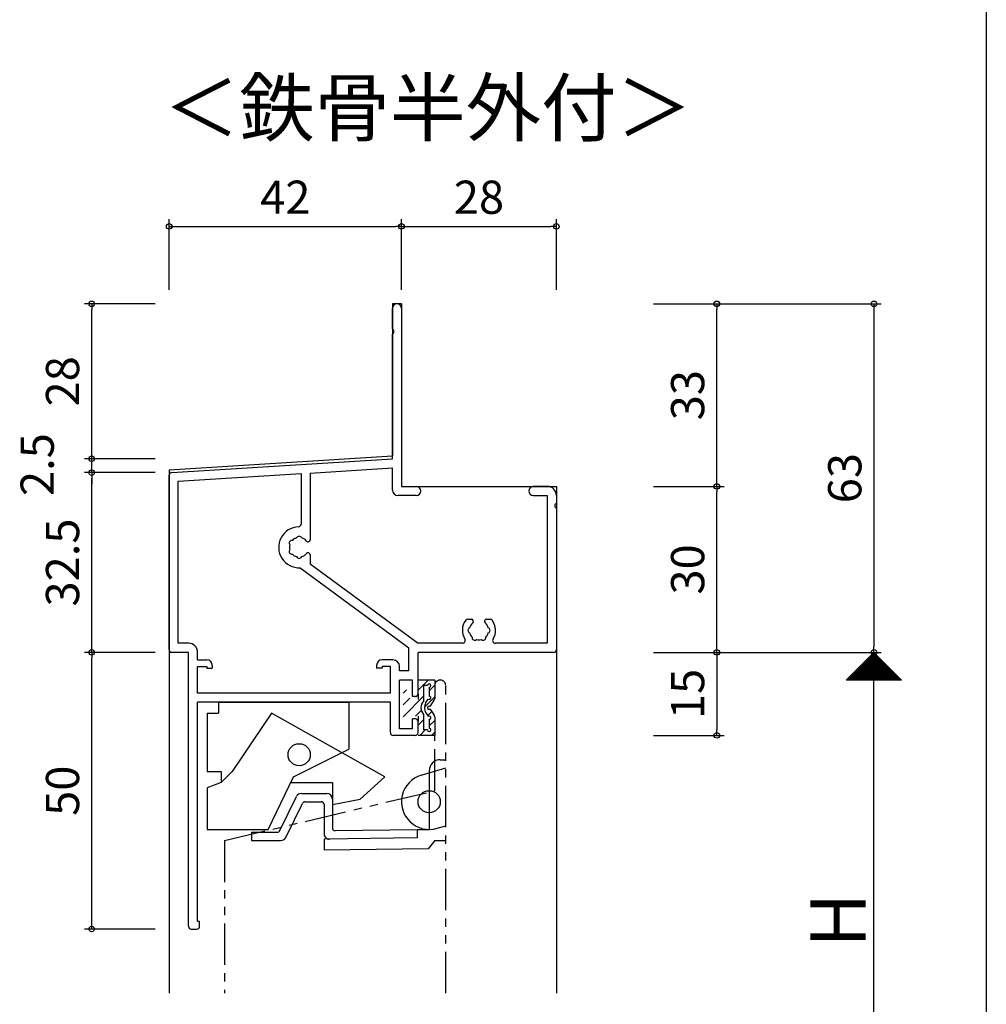
# Model space of a CAD drawing. Units: millimetres. Extents: x -355 to 380, y -554 to 538.
# Drawn here: x 205 to 380, y -209 to -31 of the extents above; entities that cross this region are included whole.
import ezdxf

# ---------------------------------------------------------------- set-up
doc = ezdxf.new("R2010")
doc.units = ezdxf.units.MM
doc.linetypes.add('PHANTOM', pattern=[15, 7.5, -1.5, 1.5, -1.5, 1.5, -1.5])
doc.layers.add('AM_0', color=7, linetype='Continuous')
doc.layers.add('AM_12', color=7, linetype='Continuous')
doc.styles.get("Standard").update_dxf_attribs({"font": 'ROMANS', "bigfont": 'EXTFONT'})
doc.dimstyles.new('ISO-25', dxfattribs={"dimtxt": 2.5, "dimasz": 2.5, "dimexe": 1.25, "dimexo": 0.625, "dimtad": 1, "dimtxsty": 'Standard', "dimcen": 2.5, "dimadec": 0, "dimazin": 0, "dimtfac": 1, "dimtmove": 0, "dimatfit": 3, "dimfxl": 1, "dimarcsym": 0})

# ---------------------------------------------------------------- blocks, each defined once
blk = doc.blocks.new('_ORIGIN')
at = {"color": 0, "linetype": 'ByBlock', "lineweight": -2}
blk.add_line((0, 0), (-1, 0), dxfattribs=at)
blk.add_circle((0, 0), 0.5, dxfattribs=at)
blk = doc.blocks.new('*D120')
at = {"color": 0, "lineweight": -2}
for p, q in [((319.83, -145.25), (360.99, -145.25)), ((359.69, -243.46), (359.69, -146.25)), ((319.83, -244.46), (360.99, -244.46))]:
    blk.add_line(p, q, dxfattribs=at)
at = {"layer": 'Defpoints', "color": 0}
for p in [(317.29, -145.25), (359.69, -145.25), (317.29, -244.46)]:
    blk.add_point(p, dxfattribs=at)
at = {"color": 0, "lineweight": -2}
for p, rotation in [((359.69, -145.25), 90), ((359.69, -244.46), 270)]:
    blk.add_blockref('_ORIGIN', p, dxfattribs=dict(at, rotation=rotation))
blk = doc.blocks.new('*D121')
at = {"color": 0, "lineweight": -2}
for p, q in [((319.83, -82.25), (360.99, -82.25)), ((359.69, -83.25), (359.69, -144.25)), ((319.83, -145.25), (360.99, -145.25))]:
    blk.add_line(p, q, dxfattribs=at)
at = {"layer": 'Defpoints', "color": 0}
for p in [(317.29, -82.25), (317.29, -145.25), (359.69, -145.25)]:
    blk.add_point(p, dxfattribs=at)
at = {"color": 0, "lineweight": -2}
for p, rotation in [((359.69, -82.25), 90), ((359.69, -145.25), 270)]:
    blk.add_blockref('_ORIGIN', p, dxfattribs=dict(at, rotation=rotation))
at = {"color": 0, "insert": (355.19, -113.75), "char_height": 6, "attachment_point": 5, "rotation": 90}
blk.add_mtext('63', dxfattribs=at)
blk = doc.blocks.new('*D124')
at = {"color": 0, "lineweight": -2}
for p, q in [((229.75, -112.75), (216.99, -112.75)), ((218.29, -144.25), (218.29, -113.75)), ((229.75, -145.25), (216.99, -145.25))]:
    blk.add_line(p, q, dxfattribs=at)
at = {"layer": 'Defpoints', "color": 0}
for p in [(218.29, -112.75), (232.29, -112.75), (232.29, -145.25)]:
    blk.add_point(p, dxfattribs=at)
at = {"color": 0, "lineweight": -2}
for p, rotation in [((218.29, -112.75), 90), ((218.29, -145.25), 270)]:
    blk.add_blockref('_ORIGIN', p, dxfattribs=dict(at, rotation=rotation))
at = {"color": 0, "insert": (213.79, -129), "char_height": 6, "attachment_point": 5, "rotation": 90}
blk.add_mtext('32.5', dxfattribs=at)
blk = doc.blocks.new('*D125')
at = {"color": 0, "lineweight": -2}
for p, q in [((218.29, -109.25), (218.29, -108.25)), ((229.75, -110.25), (216.99, -110.25)), ((218.29, -112.75), (218.29, -110.25)), ((229.75, -112.75), (216.99, -112.75)), ((218.29, -113.75), (218.29, -114.75))]:
    blk.add_line(p, q, dxfattribs=at)
at = {"layer": 'Defpoints', "color": 0}
for p in [(218.29, -110.25), (232.29, -110.25), (232.29, -112.75)]:
    blk.add_point(p, dxfattribs=at)
at = {"color": 0, "lineweight": -2}
for p, rotation in [((218.29, -110.25), 270), ((218.29, -112.75), 90)]:
    blk.add_blockref('_ORIGIN', p, dxfattribs=dict(at, rotation=rotation))
at = {"color": 0, "insert": (209.21, -111.3), "char_height": 6, "attachment_point": 5, "rotation": 90}
blk.add_mtext('2.5', dxfattribs=at)
blk = doc.blocks.new('*D126')
at = {"color": 0, "lineweight": -2}
for p, q in [((229.75, -82.25), (216.99, -82.25)), ((218.29, -109.25), (218.29, -83.25)), ((229.75, -110.25), (216.99, -110.25))]:
    blk.add_line(p, q, dxfattribs=at)
at = {"layer": 'Defpoints', "color": 0}
for p in [(218.29, -82.25), (232.29, -82.25), (232.29, -110.25)]:
    blk.add_point(p, dxfattribs=at)
at = {"color": 0, "lineweight": -2}
for p, rotation in [((218.29, -82.25), 90), ((218.29, -110.25), 270)]:
    blk.add_blockref('_ORIGIN', p, dxfattribs=dict(at, rotation=rotation))
at = {"color": 0, "insert": (213.79, -96.25), "char_height": 6, "attachment_point": 5, "rotation": 90}
blk.add_mtext('28', dxfattribs=at)
blk = doc.blocks.new('*D131')
at = {"color": 0, "lineweight": -2}
for p, q in [((232.29, -79.71), (232.29, -66.95)), ((274.29, -79.71), (274.29, -66.95)), ((233.29, -68.25), (273.29, -68.25))]:
    blk.add_line(p, q, dxfattribs=at)
at = {"layer": 'Defpoints', "color": 0}
for p in [(274.29, -68.25), (232.29, -82.25), (274.29, -82.25)]:
    blk.add_point(p, dxfattribs=at)
at = {"color": 0, "lineweight": -2, "rotation": 180}
blk.add_blockref('_ORIGIN', (232.29, -68.25), dxfattribs=at)
at = {"color": 0, "lineweight": -2}
blk.add_blockref('_ORIGIN', (274.29, -68.25), dxfattribs=at)
at = {"color": 0, "insert": (253.29, -63.75), "char_height": 6, "attachment_point": 5}
blk.add_mtext('42', dxfattribs=at)
blk = doc.blocks.new('*D132')
at = {"color": 0, "lineweight": -2}
for p, q in [((274.29, -79.71), (274.29, -66.95)), ((302.29, -79.71), (302.29, -66.95)), ((275.29, -68.25), (301.29, -68.25))]:
    blk.add_line(p, q, dxfattribs=at)
at = {"layer": 'Defpoints', "color": 0}
for p in [(302.29, -68.25), (274.29, -82.25), (302.29, -82.25)]:
    blk.add_point(p, dxfattribs=at)
at = {"color": 0, "lineweight": -2, "rotation": 180}
blk.add_blockref('_ORIGIN', (274.29, -68.25), dxfattribs=at)
at = {"color": 0, "lineweight": -2}
blk.add_blockref('_ORIGIN', (302.29, -68.25), dxfattribs=at)
at = {"color": 0, "insert": (288.29, -63.75), "char_height": 6, "attachment_point": 5}
blk.add_mtext('28', dxfattribs=at)
blk = doc.blocks.new('*D214')
at = {"color": 0, "lineweight": -2}
for p, q in [((319.83, -115.25), (332.59, -115.25)), ((331.29, -144.25), (331.29, -116.25)), ((319.83, -145.25), (332.59, -145.25))]:
    blk.add_line(p, q, dxfattribs=at)
at = {"layer": 'Defpoints', "color": 0}
for p in [(317.29, -115.25), (331.29, -115.25), (317.29, -145.25)]:
    blk.add_point(p, dxfattribs=at)
at = {"color": 0, "lineweight": -2}
for p, rotation in [((331.29, -115.25), 90), ((331.29, -145.25), 270)]:
    blk.add_blockref('_ORIGIN', p, dxfattribs=dict(at, rotation=rotation))
at = {"color": 0, "insert": (326.79, -130.25), "char_height": 6, "attachment_point": 5, "rotation": 90}
blk.add_mtext('30', dxfattribs=at)
blk = doc.blocks.new('*D215')
at = {"color": 0, "lineweight": -2}
for p, q in [((319.83, -82.25), (332.59, -82.25)), ((331.29, -114.25), (331.29, -83.25)), ((319.83, -115.25), (332.59, -115.25))]:
    blk.add_line(p, q, dxfattribs=at)
at = {"layer": 'Defpoints', "color": 0}
for p in [(317.29, -82.25), (331.29, -82.25), (317.29, -115.25)]:
    blk.add_point(p, dxfattribs=at)
at = {"color": 0, "lineweight": -2}
for p, rotation in [((331.29, -82.25), 90), ((331.29, -115.25), 270)]:
    blk.add_blockref('_ORIGIN', p, dxfattribs=dict(at, rotation=rotation))
at = {"color": 0, "insert": (326.79, -98.75), "char_height": 6, "attachment_point": 5, "rotation": 90}
blk.add_mtext('33', dxfattribs=at)
blk = doc.blocks.new('*D216')
at = {"color": 0, "lineweight": -2}
for p, q in [((229.75, -145.25), (216.99, -145.25)), ((218.29, -194.25), (218.29, -146.25)), ((229.75, -195.25), (216.99, -195.25))]:
    blk.add_line(p, q, dxfattribs=at)
at = {"layer": 'Defpoints', "color": 0}
for p in [(218.29, -145.25), (232.29, -145.25), (232.29, -195.25)]:
    blk.add_point(p, dxfattribs=at)
at = {"color": 0, "lineweight": -2}
for p, rotation in [((218.29, -145.25), 90), ((218.29, -195.25), 270)]:
    blk.add_blockref('_ORIGIN', p, dxfattribs=dict(at, rotation=rotation))
at = {"color": 0, "insert": (213.79, -170.25), "char_height": 6, "attachment_point": 5, "rotation": 90}
blk.add_mtext('50', dxfattribs=at)
blk = doc.blocks.new('*D332')
at = {"color": 0, "lineweight": -2}
for p, q in [((319.83, -145.25), (332.59, -145.25)), ((331.29, -146.25), (331.29, -159.25)), ((319.83, -160.25), (332.59, -160.25))]:
    blk.add_line(p, q, dxfattribs=at)
at = {"layer": 'Defpoints', "color": 0}
for p in [(317.29, -145.25), (317.29, -160.25), (331.29, -160.25)]:
    blk.add_point(p, dxfattribs=at)
at = {"color": 0, "lineweight": -2}
for p, rotation in [((331.29, -145.25), 90), ((331.29, -160.25), 270)]:
    blk.add_blockref('_ORIGIN', p, dxfattribs=dict(at, rotation=rotation))
at = {"color": 0, "insert": (326.79, -152.75), "char_height": 6, "attachment_point": 5, "rotation": 90}
blk.add_mtext('15', dxfattribs=at)

msp = doc.modelspace()

# ---------------------------------------------------------------- linework, layer by layer
at = {"color": 7}
for p, q in [((380, 466), (380, -554)), ((234.09, -145.247), (232.29, -145.247)), ((359.689, -145.247), (354.689, -150.247)), ((364.689, -150.247), (359.689, -145.247)), ((364.689, -150.247), (354.689, -150.247))]:
    msp.add_line(p, q, dxfattribs=at)
at = {"color": 7, "linetype": 'Continuous'}
for p, q in [((354.746, -150.247), (359.717, -145.275)), ((354.97, -150.247), (359.829, -145.387)), ((355.195, -150.247), (359.942, -145.5)), ((355.419, -150.247), (360.054, -145.612)), ((355.644, -150.247), (360.166, -145.724)), ((355.868, -150.247), (360.278, -145.836)), ((359.086, -145.849), (363.484, -150.247)), ((359.199, -145.737), (363.709, -150.247)), ((359.311, -145.624), (363.933, -150.247)), ((359.423, -145.512), (364.158, -150.247)), ((359.535, -145.4), (364.382, -150.247)), ((359.648, -145.287), (364.607, -150.247)), ((356.093, -150.247), (360.391, -145.949)), ((356.317, -150.247), (360.503, -146.061)), ((356.542, -150.247), (360.615, -146.173)), ((356.766, -150.247), (360.727, -146.285)), ((356.991, -150.247), (360.84, -146.398)), ((357.215, -150.247), (360.952, -146.51)), ((357.29, -147.645), (359.892, -150.247)), ((357.403, -147.533), (360.117, -150.247)), ((357.44, -150.247), (361.064, -146.622)), ((357.515, -147.42), (360.341, -150.247)), ((357.627, -147.308), (360.566, -150.247)), ((357.664, -150.247), (361.176, -146.734)), ((357.739, -147.196), (360.79, -150.247)), ((357.852, -147.084), (361.015, -150.247)), ((357.889, -150.247), (361.289, -146.847)), ((357.964, -146.971), (361.239, -150.247)), ((358.076, -146.859), (361.464, -150.247)), ((358.113, -150.247), (361.401, -146.959)), ((358.188, -146.747), (361.688, -150.247)), ((358.301, -146.635), (361.913, -150.247)), ((358.338, -150.247), (361.513, -147.071)), ((358.413, -146.522), (362.137, -150.247)), ((358.525, -146.41), (362.362, -150.247)), ((358.562, -150.247), (361.625, -147.183)), ((358.637, -146.298), (362.586, -150.247)), ((358.75, -146.186), (362.811, -150.247)), ((358.787, -150.247), (361.738, -147.296)), ((358.862, -146.073), (363.035, -150.247)), ((358.974, -145.961), (363.26, -150.247)), ((359.011, -150.247), (361.85, -147.408)), ((359.236, -150.247), (361.962, -147.52)), ((359.46, -150.247), (362.074, -147.632)), ((355.494, -149.441), (356.3, -150.247)), ((355.607, -149.329), (356.525, -150.247)), ((355.719, -149.216), (356.749, -150.247)), ((355.831, -149.104), (356.974, -150.247)), ((355.943, -148.992), (357.198, -150.247)), ((356.056, -148.88), (357.423, -150.247)), ((356.168, -148.767), (357.647, -150.247)), ((356.28, -148.655), (357.872, -150.247)), ((356.392, -148.543), (358.096, -150.247)), ((356.505, -148.431), (358.321, -150.247)), ((356.617, -148.318), (358.545, -150.247)), ((356.729, -148.206), (358.77, -150.247)), ((356.841, -148.094), (358.994, -150.247)), ((356.954, -147.982), (359.219, -150.247)), ((357.066, -147.869), (359.443, -150.247)), ((357.178, -147.757), (359.668, -150.247)), ((359.685, -150.247), (362.187, -147.745)), ((359.909, -150.247), (362.299, -147.857)), ((360.134, -150.247), (362.411, -147.969)), ((360.358, -150.247), (362.523, -148.081)), ((360.583, -150.247), (362.636, -148.194)), ((360.807, -150.247), (362.748, -148.306)), ((361.032, -150.247), (362.86, -148.418)), ((361.256, -150.247), (362.972, -148.53)), ((361.481, -150.247), (363.085, -148.643)), ((361.705, -150.247), (363.197, -148.755)), ((361.93, -150.247), (363.309, -148.867)), ((362.154, -150.247), (363.421, -148.979)), ((362.379, -150.247), (363.534, -149.092)), ((362.603, -150.247), (363.646, -149.204)), ((362.828, -150.247), (363.758, -149.316)), ((363.052, -150.247), (363.87, -149.428)), ((354.709, -150.227), (354.729, -150.247)), ((354.821, -150.114), (354.953, -150.247)), ((354.933, -150.002), (355.178, -150.247)), ((355.045, -149.89), (355.402, -150.247)), ((355.158, -149.778), (355.627, -150.247)), ((355.27, -149.665), (355.851, -150.247)), ((355.382, -149.553), (356.076, -150.247)), ((363.277, -150.247), (363.983, -149.541)), ((363.501, -150.247), (364.095, -149.653)), ((363.726, -150.247), (364.207, -149.765)), ((363.95, -150.247), (364.32, -149.877)), ((364.175, -150.247), (364.432, -149.99)), ((364.399, -150.247), (364.544, -150.102)), ((364.624, -150.247), (364.656, -150.214))]:
    msp.add_line(p, q, dxfattribs=at)
msp.add_point((302.29, -145.247))
msp.add_point((302.29, -145.247))
at = {"layer": 'AM_0'}
for p, q in [((272.64, -82.247), (272.64, -109.746)), ((274.29, -82.247), (272.64, -82.247)), ((272.64, -86.789), (272.64, -83.072)), ((274.29, -82.247), (274.29, -115.247)), ((274.29, -83.072), (274.29, -115.247)), ((272.64, -110.247), (272.64, -87.705)), ((232.29, -112.246), (272.64, -109.746)), ((232.759, -112.718), (272.64, -110.247)), ((257.79, -112.82), (272.64, -111.9)), ((272.64, -115.897), (272.64, -111.9)), ((232.29, -112.246), (232.29, -206.854)), ((232.29, -144.747), (232.29, -113.217)), ((233.94, -114.298), (256.14, -112.922)), ((256.14, -112.922), (256.14, -122.049)), ((257.79, -112.82), (257.79, -124.875)), ((233.94, -143.597), (233.94, -114.298)), ((274.29, -115.247), (302.29, -115.247)), ((274.29, -115.247), (276.965, -115.247)), ((300.64, -115.247), (298.115, -115.247)), ((302.29, -115.247), (302.29, -206.854)), ((276.965, -116.897), (273.64, -116.897)), ((298.115, -116.897), (300.64, -116.897)), ((300.64, -116.897), (300.64, -143.597)), ((302.29, -116.897), (302.29, -118.288)), ((302.29, -119.205), (302.29, -144.747)), ((257.79, -127.618), (257.79, -129.247)), ((257.79, -129.247), (277.29, -143.597)), ((255.952, -129.943), (275.64, -144.431)), ((286.289, -139.247), (286.918, -139.247)), ((289.661, -139.247), (290.29, -139.247)), ((235.79, -143.597), (233.94, -143.597)), ((285.318, -143.597), (277.29, -143.597)), ((300.64, -143.597), (291.261, -143.597)), ((235.79, -145.247), (232.79, -145.247)), ((235.79, -194.747), (235.79, -145.247)), ((237.44, -146.597), (237.44, -145.247)), ((275.64, -148.596), (275.64, -144.431)), ((301.79, -145.247), (277.29, -145.247)), ((277.29, -152.746), (277.29, -145.247)), ((237.44, -146.597), (239.09, -146.597)), ((240.09, -147.597), (240.09, -148.097)), ((269.79, -147.597), (269.79, -148.097)), ((272.74, -146.597), (270.79, -146.597)), ((237.44, -152.597), (237.44, -147.797)), ((237.44, -147.797), (239.09, -147.797)), ((239.09, -147.797), (239.09, -148.097)), ((239.09, -148.097), (240.09, -148.097)), ((270.79, -148.097), (269.79, -148.097)), ((272.29, -147.797), (270.79, -147.797)), ((270.79, -147.797), (270.79, -148.097)), ((272.29, -152.597), (272.29, -147.797)), ((273.94, -148.596), (273.94, -147.797)), ((275.64, -148.596), (273.94, -148.596)), ((273.94, -159.046), (273.94, -150.246)), ((276.29, -150.246), (273.94, -150.246)), ((276.29, -153.246), (276.29, -150.246)), ((272.29, -152.597), (237.44, -152.597)), ((237.44, -193.847), (237.44, -154.247)), ((272.29, -154.247), (237.44, -154.247)), ((272.29, -159.746), (272.29, -154.247)), ((276.79, -153.246), (276.29, -153.246)), ((276.29, -159.046), (276.29, -157.246)), ((276.79, -157.246), (276.29, -157.246)), ((277.29, -159.747), (277.29, -157.746)), ((276.29, -159.046), (273.94, -159.046)), ((276.79, -160.246), (272.79, -160.246)), ((237.44, -193.847), (237.79, -193.847)), ((237.79, -194.747), (237.79, -193.847)), ((236.29, -195.247), (237.29, -195.247))]:
    msp.add_line(p, q, dxfattribs=at)
for centre, radius, start, end in [((273.465, -83.072), 0.825, 0, 180), ((272.44, -87.247), 0.5, 293.57816, 66.42184), ((232.79, -113.217), 0.5, 93.54539, 180), ((276.965, -116.072), 0.825, 270, 90), ((298.115, -116.072), 0.825, 90, 270), ((300.64, -116.897), 1.65, 0, 90), ((273.64, -115.897), 1, 180, 270), ((302.49, -118.747), 0.5, 113.57818, 246.42182), ((255.79, -126.247), 3.7, 92.04817, 272.51589), ((255.64, -122.049), 0.5, 272.04817, 0), ((255.79, -126.247), 1.75, 105.35889, 134.64111), ((255.79, -124.747), 0.5, 22.02439, 157.97565), ((255.79, -126.247), 1.75, 40.18559, 74.64111), ((254.491, -125.497), 0.5, 82.02438, 217.97558), ((255.79, -126.247), 1.75, 165.35877, 194.64099), ((257.414, -124.875), 0.376, 220.18559, 359.99998), ((254.491, -126.997), 0.5, 142.02362, 277.97563), ((255.79, -126.247), 1.75, 225.35891, 254.64112), ((255.79, -127.747), 0.5, 202.02437, 337.97563), ((255.79, -126.247), 1.75, 285.35888, 319.81709), ((257.414, -127.618), 0.376, 359.99998, 139.81707), ((288.29, -141.247), 3, 143.13306, 211.90897), ((286.289, -139.747), 0.5, 89.99998, 143.13306), ((288.29, -141.247), 1.75, 130.18559, 164.64111), ((286.918, -139.623), 0.376, 310.18559, 89.99998), ((289.661, -139.623), 0.376, 89.99998, 229.81707), ((288.29, -141.247), 1.75, 15.35888, 49.81709), ((290.29, -139.747), 0.5, 36.86691, 89.99998), ((288.29, -141.247), 3, 328.09103, 36.86691), ((286.79, -141.247), 0.5, 112.02439, 247.97565), ((288.29, -141.247), 1.75, 195.35889, 224.64111), ((288.29, -141.247), 1.75, 315.35891, 344.64112), ((289.79, -141.247), 0.5, 292.02437, 67.97563), ((235.79, -145.247), 1.65, 0, 90), ((285.318, -143.097), 0.5, 270, 31.90897), ((287.54, -142.546), 0.5, 172.02438, 307.97558), ((288.29, -141.247), 1.75, 255.35877, 284.64099), ((289.04, -142.546), 0.5, 232.02362, 7.97563), ((291.261, -143.097), 0.5, 148.09103, 270), ((232.79, -144.747), 0.5, 180, 270), ((301.79, -144.747), 0.5, 270, 0), ((239.09, -147.597), 1, 0, 90), ((270.79, -147.597), 1, 90, 180), ((272.74, -147.797), 1.2, 0, 90), ((276.79, -152.746), 0.5, 270.00002, 359.99989), ((276.79, -157.746), 0.5, 0, 89.99823), ((272.79, -159.747), 0.5, 179.99996, 270.00175), ((276.79, -159.747), 0.5, 269.99996, 359.99991), ((236.29, -194.747), 0.5, 179.99996, 270.00175), ((237.29, -194.747), 0.5, 270.00177, 0)]:
    msp.add_arc(centre, radius, start, end, dxfattribs=at)
at = {"layer": 'AM_12'}
for p, q in [((280.29, -150.246), (277.29, -150.246)), ((279.09, -150.246), (277.29, -152.047)), ((278.99, -151.246), (278.29, -151.246)), ((278.29, -151.246), (278.29, -154.042)), ((280.29, -151.168), (279.29, -152.168)), ((280.29, -150.246), (280.29, -153.595)), ((275.219, -151.996), (274.59, -152.625)), ((277.29, -152.746), (277.29, -153.746)), ((279.29, -151.546), (279.29, -153.144)), ((241.19, -154.247), (241.19, -156.247)), ((241.19, -154.247), (264.79, -154.247)), ((264.79, -154.247), (264.79, -162.746)), ((278.29, -153.168), (274.59, -156.868)), ((275.79, -153.547), (274.59, -154.747)), ((280.29, -153.289), (278.434, -155.145)), ((278.717, -154.303), (279.123, -153.693)), ((279.456, -154.997), (280.206, -153.872)), ((239.19, -156.247), (241.19, -156.247)), ((239.19, -156.247), (239.19, -166.747)), ((250.79, -156.247), (243.69, -166.747)), ((271.29, -167.747), (250.79, -156.247)), ((277.857, -155.722), (276.833, -156.746)), ((278.29, -156.451), (278.29, -159.246)), ((278.717, -156.189), (279.123, -156.8)), ((279.755, -155.945), (279.034, -156.666)), ((279.456, -155.496), (280.206, -156.621)), ((277.29, -156.746), (277.29, -157.746)), ((278.29, -157.411), (277.29, -158.411)), ((279.29, -157.349), (279.29, -158.946)), ((280.29, -157.532), (279.29, -158.532)), ((280.29, -156.898), (280.29, -160.246)), ((278.575, -159.246), (277.575, -160.246)), ((278.99, -159.246), (278.29, -159.246)), ((280.29, -159.653), (279.697, -160.246)), ((280.29, -160.246), (277.29, -160.246)), ((254.79, -167.746), (264.79, -162.746)), ((281.29, -164.647), (282.29, -164.647)), ((239.19, -166.747), (241.69, -166.747)), ((243.69, -166.747), (241.69, -168.747)), ((241.69, -166.747), (241.69, -168.747)), ((277.853, -167.457), (282.29, -166.126)), ((279.29, -166.647), (279.29, -177.247)), ((241.69, -168.746), (239.19, -169.746)), ((250.19, -177.247), (254.79, -167.747)), ((254.306, -168.747), (261.79, -168.747)), ((261.79, -168.747), (261.79, -176.983)), ((271.29, -167.746), (266.79, -171.747)), ((239.19, -169.747), (239.19, -177.247)), ((256.186, -170.747), (260.79, -170.747)), ((252.306, -177.464), (255.286, -171.311)), ((253.383, -178.682), (256.363, -172.529)), ((256.813, -172.247), (259.79, -172.247)), ((261.79, -172.746), (266.79, -171.747)), ((260.29, -172.747), (260.29, -177.996)), ((239.19, -177.247), (250.19, -177.247)), ((247.19, -177.747), (247.19, -179.247)), ((247.19, -177.747), (251.857, -177.747)), ((277.135, -177.288), (262.296, -177.483)), ((277.135, -177.247), (277.135, -178.788)), ((277.135, -177.247), (279.29, -177.247)), ((280.726, -177.036), (282.29, -176.567)), ((247.19, -179.247), (252.483, -179.247)), ((277.135, -178.788), (260.29, -179.01)), ((260.29, -179.01), (260.29, -181.01)), ((280.29, -179.247), (279.135, -180.762)), ((280.29, -179.247), (282.29, -179.247)), ((279.135, -180.762), (260.29, -181.01))]:
    msp.add_line(p, q, dxfattribs=at)
at = {"layer": 'AM_12', "linetype": 'PHANTOM'}
for p, q in [((282.29, -206.854), (282.29, -151.247)), ((280.29, -170.247), (280.29, -160.247)), ((242.29, -179.247), (280.29, -170.247)), ((242.29, -179.247), (242.29, -206.854))]:
    msp.add_line(p, q, dxfattribs=at)
at = {"layer": 'AM_12'}
for centre in [(255.79, -163.747), (279.29, -172.247)]:
    msp.add_circle(centre, 2, dxfattribs=at)
for centre, radius, start, end in [((279.29, -151.246), 0.3, 269.99998, 179.99989), ((279.49, -155.246), 1.7, 134.90093, 225.09908), ((280.131, -155.246), 1.7, 146.31003, 213.69006), ((279.29, -153.444), 0.3, 236.30988, 89.99991), ((279.79, -153.595), 0.5, 326.30992, 359.99993), ((279.29, -155.246), 0.3, 56.31003, 270.00001), ((279.29, -155.246), 0.3, 269.99998, 303.68991), ((279.29, -157.049), 0.3, 269.99998, 123.69006), ((279.79, -156.898), 0.5, 359.99993, 33.68997), ((279.29, -159.246), 0.3, 180.00007, 89.99991), ((281.29, -166.647), 2, 89.99998, 179.99996), ((279.29, -172.247), 5, 106.69897, 286.69899), ((256.186, -171.747), 1, 89.98807, 154.15753), ((260.79, -171.747), 1, 0, 89.99998), ((256.813, -172.747), 0.5, 89.99184, 154.15923), ((259.79, -172.747), 0.5, 0, 89.99998), ((251.857, -177.247), 0.5, 270.02166, 334.1722), ((262.29, -176.983), 0.5, 179.99822, 270.75378), ((252.483, -178.247), 1, 270.00297, 334.16406), ((261.29, -177.996), 1, 179.9992, 270.75378)]:
    msp.add_arc(centre, radius, start, end, dxfattribs=at)
at = {"layer": 'AM_12', "linetype": 'PHANTOM'}
msp.add_arc((281.29, -151.247), 1, 0, 179.99996, dxfattribs=at)

# ---------------------------------------------------------------- texts
at = {"color": 7, "insert": (231.303, -51.8), "char_height": 10, "attachment_point": 7}
msp.add_mtext_dynamic_manual_height_columns('＜鉄骨半外付＞', width=84.7317, gutter_width=12.5, heights=[0], dxfattribs=at)
at = {"color": 7, "insert": (358.19, -198.638), "char_height": 10, "attachment_point": 7, "rotation": 90}
msp.add_mtext('{\\W1;H}', dxfattribs=at)

# ---------------------------------------------------------------- dimensions: what is measured, and where the dimension line sits
at = {"color": 7}
for base, p1, p2, picture, middle in [((274.29, -68.247), (232.29, -82.247), (274.29, -82.247), '*D131', (253.29, -63.747)), ((302.29, -68.247), (274.29, -82.247), (302.29, -82.247), '*D132', (288.29, -63.747))]:
    dim = msp.add_linear_dim(base=base, p1=p1, p2=p2, dimstyle='ISO-25', override={"dimtxt": 6, "dimasz": 1, "dimexe": 1.3, "dimexo": 2.54, "dimgap": 1.5, "dimdec": 1, "dimlfac": 1, "dimdsep": 46, "dimblk1": 'ORIGIN', "dimblk2": 'ORIGIN', "dimsah": 1}, dxfattribs=at)
    dim.commit()
    dim.dimension.update_dxf_attribs({"geometry": picture, "text_midpoint": middle})
for base, p1, p2, picture, middle in [((218.29, -82.247), (232.29, -110.247), (232.29, -82.247), '*D126', (213.79, -96.247)), ((359.69, -145.247), (317.29, -82.247), (317.29, -145.247), '*D121', (355.19, -113.747)), ((331.29, -82.247), (317.29, -115.247), (317.29, -82.247), '*D215', (326.79, -98.747)), ((218.29, -112.747), (232.29, -145.247), (232.29, -112.747), '*D124', (213.79, -128.997)), ((331.29, -115.247), (317.29, -145.247), (317.29, -115.247), '*D214', (326.79, -130.247)), ((218.29, -145.247), (232.29, -195.247), (232.29, -145.247), '*D216', (213.79, -170.247)), ((331.29, -160.247), (317.29, -145.247), (317.29, -160.247), '*D332', (326.79, -152.747))]:
    dim = msp.add_linear_dim(base=base, p1=p1, p2=p2, angle=90, dimstyle='ISO-25', override={"dimtxt": 6, "dimasz": 1, "dimexe": 1.3, "dimexo": 2.54, "dimgap": 1.5, "dimdec": 1, "dimlfac": 1, "dimdsep": 46, "dimblk1": 'ORIGIN', "dimblk2": 'ORIGIN', "dimsah": 1}, dxfattribs=at)
    dim.commit()
    dim.dimension.update_dxf_attribs({"geometry": picture, "text_midpoint": middle})
dim = msp.add_linear_dim(base=(218.29, -110.247), p1=(232.29, -112.747), p2=(232.29, -110.247), angle=90, dimstyle='ISO-25', override={"dimtxt": 6, "dimasz": 1, "dimexe": 1.3, "dimexo": 2.54, "dimgap": 1.5, "dimdec": 1, "dimlfac": 1, "dimdsep": 46, "dimblk1": 'ORIGIN', "dimblk2": 'ORIGIN', "dimsah": 1, "dimtmove": 2}, dxfattribs=at)
dim.commit()
dim.dimension.update_dxf_attribs({"geometry": '*D125', "text_midpoint": (209.209, -111.302), "dimtype": 160})
dim = msp.add_linear_dim(base=(359.69, -145.247), p1=(317.29, -244.464), p2=(317.29, -145.247), angle=90, text=' ', dimstyle='ISO-25', override={"dimtxt": 6, "dimasz": 1, "dimexe": 1.3, "dimexo": 2.54, "dimgap": 1.5, "dimdec": 1, "dimlfac": 1, "dimdsep": 46, "dimblk1": 'ORIGIN', "dimblk2": 'ORIGIN', "dimsah": 1}, dxfattribs=at)
dim.commit()
dim.dimension.update_dxf_attribs({"geometry": '*D120', "text_midpoint": (359.69, -194.855)})

doc.saveas('drawing.dxf')
